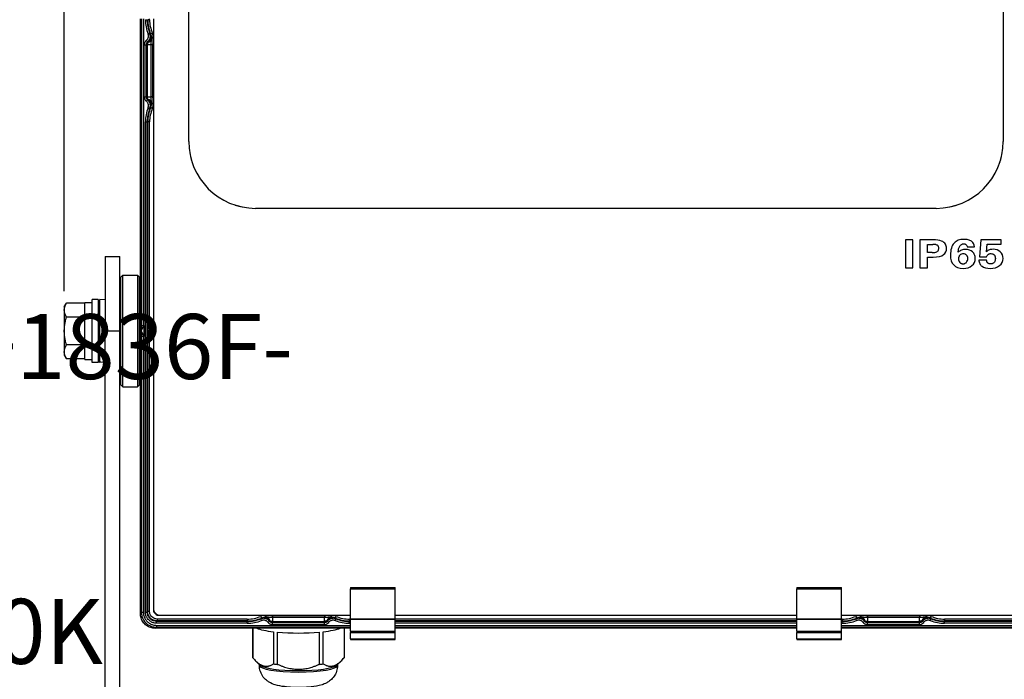
# Model space of a CAD drawing. Units: millimetres. Extents: x 1400 to 3256, y -36 to 950.
# Drawn here: x 1822 to 2087, y 497 to 675 of the extents above; entities that cross this region are included whole.
import ezdxf

# ---------------------------------------------------------------- set-up
doc = ezdxf.new("R2010")
doc.units = ezdxf.units.MM
doc.header["$PDMODE"] = 3
for name, color, linetype in [('contour', 2, 'Continuous'), ('dim', 3, 'Continuous'), ('mark', 6, 'Continuous')]:
    doc.layers.add(name, color=color, linetype=linetype)
doc.styles.get("Standard").update_dxf_attribs({"font": 'txt.shx', "bigfont": 'bigfont.shx'})
doc.dimstyles.get("Standard").update_dxf_attribs({"dimscale": 5, "dimtxt": 3.5, "dimasz": 3.5, "dimexe": 0.85, "dimexo": 0.85, "dimgap": 0.85, "dimtad": 1, "dimdsep": 46, "dimtxsty": 'Standard', "dimblk": 'OPEN30', "dimcen": 0.85, "dimclrd": 256, "dimclre": 256, "dimclrt": 3, "dimazin": 2, "dimtfac": 1, "dimtmove": 0, "dimatfit": 3, "dimldrblk": 'OPEN30', "dimfxl": 1, "dimtolj": 1, "dimtzin": 0, "dimarcsym": 0})

# ---------------------------------------------------------------- blocks, each defined once
blk = doc.blocks.new('_Open30')
at = {"color": 0, "linetype": 'ByBlock', "lineweight": -2}
for p, q in [((-1, 0.268), (0, 0)), ((0, 0), (-1, -0.268)), ((0, 0), (-1, 0))]:
    blk.add_line(p, q, dxfattribs=at)
blk = doc.blocks.new('*D23')
at = {"layer": 'Defpoints', "color": 0}
for p in [(2119.8, 851.4), (1833.9, 597.4), (2119.8, 597.4)]:
    blk.add_point(p, dxfattribs=at)
at = {"layer": 'mark', "lineweight": -2}
for p, q in [((1833.9, 601.65), (1833.9, 855.65)), ((2119.8, 601.65), (2119.8, 855.65)), ((1851.4, 851.4), (2102.3, 851.4))]:
    blk.add_line(p, q, dxfattribs=at)
at = {"layer": 'mark', "lineweight": -2, "xscale": 17.5, "yscale": 17.5, "zscale": 17.5, "rotation": 180}
blk.add_blockref('_Open30', (1833.9, 851.4), dxfattribs=at)
at = {"layer": 'mark', "lineweight": -2, "xscale": 17.5, "yscale": 17.5, "zscale": 17.5}
blk.add_blockref('_Open30', (2119.8, 851.4), dxfattribs=at)
at = {"layer": 'mark', "color": 3, "insert": (1976.85, 864.4), "char_height": 17.5, "attachment_point": 5}
blk.add_mtext('\\A1;285', dxfattribs=at)

msp = doc.modelspace()

# ---------------------------------------------------------------- linework, layer by layer
at = {"layer": 'contour'}
for p, q in [((1867.347, 641.904), (1867.347, 779.904)), ((2086.347, 779.904), (2086.347, 641.904)), ((1854.348, 614.684), (1854.347, 674.904)), ((1854.645, 674.904), (1854.645, 592.163)), ((1855.145, 674.904), (1855.145, 592.404)), ((1855.707, 674.668), (1856.207, 674.668)), ((1856.83, 674.668), (1856.331, 674.668)), ((1856.83, 674.668), (1856.83, 674.904)), ((1857.847, 674.904), (1857.847, 516.404)), ((1856.43, 670.813), (1856.896, 670.994)), ((1856.896, 670.994), (1856.979, 670.978)), ((1857.101, 670.815), (1857.084, 670.808)), ((1857.562, 671.007), (1857.101, 670.815)), ((1855.365, 667.904), (1855.864, 667.904)), ((1855.365, 653.904), (1855.365, 667.904)), ((1855.864, 667.904), (1855.935, 667.904)), ((1855.864, 653.904), (1855.864, 667.904)), ((1856.219, 667.904), (1855.935, 667.904)), ((1855.935, 653.904), (1855.935, 667.904)), ((1855.945, 669.081), (1856.249, 668.684)), ((1856.219, 667.904), (1856.219, 653.904)), ((1857.262, 667.904), (1856.219, 667.904)), ((1856.249, 668.684), (1856.306, 668.638)), ((1857.262, 653.904), (1857.262, 667.904)), ((1857.829, 669.752), (1857.33, 669.74)), ((1857.83, 669.647), (1857.331, 669.651)), ((1857.738, 653.904), (1857.738, 667.904)), ((1855.365, 653.904), (1855.864, 653.904)), ((1855.864, 653.904), (1855.935, 653.904)), ((1856.219, 653.904), (1855.935, 653.904)), ((1855.945, 652.727), (1856.249, 653.124)), ((1856.219, 653.904), (1857.262, 653.904)), ((1856.249, 653.124), (1856.306, 653.17)), ((1857.738, 653.904), (1857.262, 653.904)), ((1857.829, 652.056), (1857.33, 652.068)), ((1857.83, 652.161), (1857.331, 652.157)), ((1856.43, 650.994), (1856.896, 650.813)), ((1856.896, 650.813), (1856.979, 650.829)), ((1857.084, 651), (1857.101, 650.993)), ((1857.562, 650.8), (1857.101, 650.993)), ((1855.707, 647.14), (1856.207, 647.14)), ((1855.707, 515.262), (1855.707, 647.14)), ((1856.207, 647.14), (1856.331, 647.14)), ((1856.207, 515.262), (1856.207, 647.14)), ((1856.331, 515.385), (1856.331, 647.14)), ((1856.83, 647.14), (1856.331, 647.14)), ((1856.83, 515.385), (1856.83, 647.14)), ((2068.347, 623.904), (1885.347, 623.904)), ((1854.348, 567.124), (1854.348, 614.684)), ((2062.094, 615.404), (2060.057, 615.404)), ((2060.057, 615.404), (2060.057, 607.904)), ((2062.094, 607.904), (2062.094, 615.404)), ((2063.961, 615.404), (2063.961, 607.904)), ((2067.349, 615.404), (2063.961, 615.404)), ((2080.354, 615.404), (2079.982, 610.876)), ((2085.812, 615.404), (2080.354, 615.404)), ((2081.823, 612.244), (2082.078, 614.244)), ((2082.078, 614.244), (2085.812, 614.244)), ((2085.812, 614.244), (2085.812, 615.404)), ((2065.998, 614.192), (2067.467, 614.192)), ((2065.998, 612.009), (2065.998, 614.192)), ((2067.238, 612.009), (2065.998, 612.009)), ((2076.679, 613.539), (2078.67, 613.539)), ((1844.847, 610.904), (1844.847, 590.904)), ((1844.847, 610.904), (1848.847, 610.904)), ((1848.847, 590.904), (1848.847, 610.904)), ((2065.998, 607.904), (2065.998, 610.802)), ((2065.998, 610.802), (2067.493, 610.802)), ((2081.869, 609.998), (2079.806, 609.998)), ((2079.982, 610.876), (2081.849, 610.876)), ((2060.057, 607.904), (2062.094, 607.904)), ((2063.961, 607.904), (2065.998, 607.904)), ((1849.598, 605.904), (1849.098, 605.404)), ((1849.098, 576.404), (1849.098, 605.404)), ((1849.598, 605.904), (1853.598, 605.904)), ((1849.598, 575.904), (1849.598, 605.904)), ((1853.598, 605.904), (1854.098, 605.404)), ((1853.598, 605.904), (1853.598, 575.904)), ((1854.098, 576.404), (1854.098, 605.404)), ((1833.897, 597.404), (1834.478, 598.409)), ((1839.397, 598.409), (1834.478, 598.409)), ((1839.397, 583.204), (1839.397, 598.604)), ((1839.397, 598.604), (1841.397, 598.604)), ((1841.397, 590.904), (1841.397, 599.404)), ((1842.997, 599.404), (1841.397, 599.404)), ((1842.997, 599.404), (1842.997, 590.904)), ((1842.997, 595.252), (1843.456, 599.404)), ((1843.456, 582.404), (1843.456, 599.404)), ((1844.847, 599.25), (1843.456, 599.404)), ((1833.897, 597.404), (1833.897, 596.533)), ((1833.897, 596.533), (1833.897, 590.904)), ((1839.397, 594.657), (1834.478, 594.657)), ((1849.098, 594.904), (1848.847, 594.904)), ((1854.347, 594.904), (1854.098, 594.904)), ((1833.897, 590.904), (1833.897, 585.275)), ((1841.397, 582.404), (1841.397, 590.904)), ((1842.997, 590.904), (1842.997, 582.404)), ((1844.847, 590.904), (1848.847, 590.904)), ((1844.847, 470.904), (1844.847, 590.904)), ((1848.847, 470.904), (1848.847, 590.904)), ((1855.262, 592.404), (1854.557, 590.904)), ((1854.645, 592.163), (1854.557, 590.904)), ((1854.557, 590.904), (1854.645, 589.645)), ((1854.557, 590.904), (1855.262, 589.404)), ((1855.262, 592.404), (1855.145, 592.404)), ((1855.262, 592.404), (1855.262, 589.404)), ((1854.645, 589.645), (1854.645, 515.199)), ((1855.145, 589.404), (1855.145, 515.199)), ((1855.262, 589.404), (1855.145, 589.404)), ((1833.897, 585.275), (1833.897, 584.404)), ((1839.397, 587.151), (1834.478, 587.151)), ((1842.997, 586.556), (1843.456, 582.404)), ((1849.098, 586.904), (1848.847, 586.904)), ((1854.347, 586.904), (1854.098, 586.904)), ((1833.897, 584.404), (1834.478, 583.398)), ((1839.397, 583.398), (1834.478, 583.398)), ((1839.397, 583.204), (1841.397, 583.204)), ((1844.847, 582.557), (1843.456, 582.404)), ((1842.997, 582.404), (1841.397, 582.404)), ((1849.598, 575.904), (1849.098, 576.404)), ((1849.598, 575.904), (1853.598, 575.904)), ((1854.098, 576.404), (1853.598, 575.904)), ((1854.347, 514.903), (1854.348, 567.124)), ((1910.847, 521.904), (1910.847, 521.491)), ((1910.847, 521.904), (1922.847, 521.904)), ((1922.847, 521.491), (1922.847, 521.904)), ((2030.847, 521.904), (2030.847, 521.491)), ((2030.847, 521.904), (2042.847, 521.904)), ((2042.847, 521.491), (2042.847, 521.904)), ((1910.847, 513.44), (1910.847, 521.491)), ((1910.847, 521.491), (1922.847, 521.491)), ((1922.847, 513.44), (1922.847, 521.491)), ((2030.847, 513.44), (2030.847, 521.491)), ((2030.847, 521.491), (2042.847, 521.491)), ((2042.847, 513.44), (2042.847, 521.491)), ((1854.347, 514.902), (1854.645, 515.199)), ((1855.145, 515.199), (1854.645, 515.199)), ((1855.707, 515.262), (1856.207, 515.262)), ((1856.331, 515.385), (1856.207, 515.262)), ((1856.83, 515.385), (1856.331, 515.385)), ((1859.847, 514.404), (1910.847, 514.404)), ((1886.744, 514.119), (1886.936, 513.657)), ((1886.936, 513.657), (1886.943, 513.641)), ((1888, 514.386), (1888.012, 513.886)), ((1888.104, 514.386), (1888.1, 513.887)), ((1903.847, 514.295), (1889.847, 514.295)), ((1903.847, 513.818), (1889.847, 513.818)), ((1889.848, 513.818), (1889.848, 512.775)), ((1903.847, 512.775), (1903.847, 513.818)), ((1903.848, 514.295), (1903.848, 513.818)), ((1905.59, 514.386), (1905.595, 513.887)), ((1905.695, 514.386), (1905.683, 513.886)), ((1906.752, 513.641), (1906.759, 513.657)), ((1906.951, 514.119), (1906.759, 513.657)), ((1922.847, 514.404), (2030.847, 514.404)), ((2042.847, 514.404), (2093.847, 514.404)), ((2046.744, 514.119), (2046.936, 513.657)), ((2046.936, 513.657), (2046.943, 513.641)), ((2048, 514.386), (2048.012, 513.886)), ((2048.104, 514.386), (2048.1, 513.887)), ((2063.847, 514.295), (2049.847, 514.295)), ((2063.847, 513.818), (2049.847, 513.818)), ((2049.848, 513.818), (2049.848, 512.775)), ((2063.847, 512.775), (2063.847, 513.818)), ((2063.848, 514.295), (2063.848, 513.818)), ((2065.59, 514.386), (2065.595, 513.887)), ((2065.695, 514.386), (2065.683, 513.886)), ((2066.752, 513.641), (2066.759, 513.657)), ((2066.951, 514.119), (2066.759, 513.657)), ((1858.346, 510.904), (1858.642, 511.201)), ((1858.642, 511.701), (1858.642, 511.201)), ((1858.642, 511.701), (1910.847, 511.701)), ((1858.642, 511.201), (1910.847, 511.201)), ((1858.829, 512.887), (1858.706, 512.764)), ((1858.706, 512.264), (1858.706, 512.764)), ((1883.084, 512.764), (1858.706, 512.764)), ((1883.084, 512.264), (1858.706, 512.264)), ((1858.829, 513.387), (1858.829, 512.887)), ((1883.084, 513.387), (1858.829, 513.387)), ((1883.084, 512.887), (1858.829, 512.887)), ((1883.084, 513.387), (1883.084, 512.887)), ((1883.084, 512.887), (1883.084, 512.764)), ((1883.084, 512.264), (1883.084, 512.764)), ((1886.757, 513.452), (1886.773, 513.535)), ((1886.938, 512.987), (1886.757, 513.452)), ((1888.671, 512.501), (1889.067, 512.806)), ((1889.067, 512.806), (1889.114, 512.862)), ((1889.847, 512.775), (1889.847, 512.492)), ((1889.847, 512.775), (1903.847, 512.775)), ((1889.847, 512.421), (1889.847, 512.492)), ((1903.847, 512.492), (1889.847, 512.492)), ((1889.847, 511.921), (1889.847, 512.421)), ((1903.847, 512.421), (1889.847, 512.421)), ((1903.847, 511.921), (1889.847, 511.921)), ((1903.847, 512.775), (1903.847, 512.492)), ((1903.847, 512.421), (1903.847, 512.492)), ((1903.847, 511.921), (1903.847, 512.421)), ((1904.628, 512.806), (1904.581, 512.862)), ((1905.024, 512.501), (1904.628, 512.806)), ((1906.757, 512.987), (1906.938, 513.452)), ((1906.938, 513.452), (1906.922, 513.535)), ((1910.611, 513.387), (1910.611, 512.887)), ((1910.847, 513.387), (1910.611, 513.387)), ((1910.611, 512.764), (1910.611, 512.887)), ((1910.847, 512.887), (1910.611, 512.887)), ((1910.611, 512.264), (1910.611, 512.764)), ((1910.847, 512.764), (1910.611, 512.764)), ((1910.847, 512.264), (1910.611, 512.264)), ((1910.847, 513.44), (1910.847, 513.353)), ((1910.847, 513.44), (1922.847, 513.44)), ((1910.847, 510.111), (1910.847, 513.353)), ((1910.847, 513.353), (1922.847, 513.353)), ((1922.847, 513.353), (1922.847, 513.44)), ((2030.847, 513.387), (1922.847, 513.387)), ((1922.847, 510.111), (1922.847, 513.353)), ((2030.847, 512.887), (1922.847, 512.887)), ((2030.847, 512.764), (1922.847, 512.764)), ((2030.847, 512.264), (1922.847, 512.264)), ((1922.847, 511.701), (2030.847, 511.701)), ((1922.847, 511.201), (2030.847, 511.201)), ((2030.847, 513.44), (2030.847, 513.353)), ((2030.847, 513.44), (2042.847, 513.44)), ((2030.847, 510.111), (2030.847, 513.353)), ((2030.847, 513.353), (2042.847, 513.353)), ((2042.847, 513.353), (2042.847, 513.44)), ((2043.084, 513.387), (2042.847, 513.387)), ((2042.847, 510.111), (2042.847, 513.353)), ((2043.084, 512.887), (2042.847, 512.887)), ((2043.084, 512.764), (2042.847, 512.764)), ((2043.084, 512.264), (2042.847, 512.264)), ((2042.847, 511.701), (2095.052, 511.701)), ((2042.847, 511.201), (2095.052, 511.201)), ((2043.084, 513.387), (2043.084, 512.887)), ((2043.084, 512.887), (2043.084, 512.764)), ((2043.084, 512.264), (2043.084, 512.764)), ((2046.757, 513.452), (2046.773, 513.535)), ((2046.938, 512.987), (2046.757, 513.452)), ((2048.671, 512.501), (2049.067, 512.806)), ((2049.067, 512.806), (2049.114, 512.862)), ((2049.847, 512.775), (2049.847, 512.492)), ((2049.847, 512.775), (2063.847, 512.775)), ((2049.847, 512.421), (2049.847, 512.492)), ((2063.847, 512.492), (2049.847, 512.492)), ((2049.847, 511.921), (2049.847, 512.421)), ((2063.847, 512.421), (2049.847, 512.421)), ((2063.847, 511.921), (2049.847, 511.921)), ((2063.847, 512.775), (2063.847, 512.492)), ((2063.847, 512.421), (2063.847, 512.492)), ((2063.847, 511.921), (2063.847, 512.421)), ((2064.628, 512.806), (2064.581, 512.862)), ((2065.024, 512.501), (2064.628, 512.806)), ((2066.757, 512.987), (2066.938, 513.452)), ((2066.938, 513.452), (2066.922, 513.535)), ((2070.611, 513.387), (2070.611, 512.887)), ((2094.866, 513.387), (2070.611, 513.387)), ((2070.611, 512.764), (2070.611, 512.887)), ((2094.866, 512.887), (2070.611, 512.887)), ((2070.611, 512.264), (2070.611, 512.764)), ((2094.989, 512.764), (2070.611, 512.764)), ((2094.989, 512.264), (2070.611, 512.264)), ((1910.847, 510.904), (1858.346, 510.904)), ((1884.547, 510.903), (1884.547, 503.109)), ((1884.563, 503.001), (1884.563, 510.903)), ((1890.166, 509.982), (1890.166, 501.316)), ((1891.245, 501.208), (1891.245, 509.874)), ((1902.45, 509.874), (1902.45, 501.208)), ((1903.529, 501.316), (1903.529, 509.982)), ((1909.132, 510.903), (1909.132, 503.001)), ((1909.147, 510.903), (1909.147, 503.109)), ((1910.847, 510.111), (1910.847, 509.757)), ((1910.847, 510.111), (1922.847, 510.111)), ((1910.847, 508.05), (1910.847, 509.757)), ((1910.847, 509.757), (1922.847, 509.757)), ((2030.847, 510.904), (1922.847, 510.904)), ((1922.847, 509.757), (1922.847, 510.111)), ((1922.847, 508.05), (1922.847, 509.757)), ((2030.847, 510.111), (2030.847, 509.757)), ((2030.847, 510.111), (2042.847, 510.111)), ((2030.847, 508.05), (2030.847, 509.757)), ((2030.847, 509.757), (2042.847, 509.757)), ((2095.349, 510.904), (2042.847, 510.904)), ((2042.847, 509.757), (2042.847, 510.111)), ((2042.847, 508.05), (2042.847, 509.757)), ((1910.847, 508.05), (1910.847, 507.904)), ((1910.847, 508.05), (1922.847, 508.05)), ((1910.847, 507.904), (1922.847, 507.904)), ((1922.847, 507.904), (1922.847, 508.05)), ((2030.847, 508.05), (2030.847, 507.904)), ((2030.847, 508.05), (2042.847, 508.05)), ((2030.847, 507.904), (2042.847, 507.904)), ((2042.847, 507.904), (2042.847, 508.05)), ((1886.512, 501.015), (1885.389, 502.104)), ((1886.347, 501.174), (1886.347, 500.942)), ((1907.183, 501.015), (1908.306, 502.104)), ((1907.347, 501.174), (1907.347, 500.942))]:
    msp.add_line(p, q, dxfattribs=at)
for centre, radius, start, end in [((1866.347, 674.668), 10.64, 180, 201.23962), ((1866.347, 674.668), 10.14, 180, 201.23962), ((1866.347, 674.668), 10.017, 180, 202.61986), ((1866.347, 674.668), 9.517, 180, 202.61986), ((1854.347, 669.668), 2.983, 1.38662, 22.61986), ((1854.347, 669.668), 3.483, 1.38099, 22.61986), ((1856.847, 667.904), 1.483, 127.48123, 180), ((1856.847, 667.904), 0.983, 127.48123, 180), ((1856.847, 667.904), 0.912, 126.43213, 180), ((1856.847, 653.904), 1.483, 180, 232.51877), ((1856.847, 653.904), 0.983, 180, 232.51877), ((1856.847, 653.904), 0.912, 180, 233.56787), ((1854.347, 652.14), 2.983, 337.38014, 358.6133), ((1854.347, 652.14), 3.483, 337.38014, 358.61901), ((1866.347, 647.14), 10.64, 158.76038, 180), ((1866.347, 647.14), 10.14, 158.76038, 180), ((1866.347, 647.14), 10.017, 157.38014, 180), ((1866.347, 647.14), 9.517, 157.38014, 180), ((1885.347, 641.904), 18, 180, 270), ((2068.347, 641.904), 18, 270, 0), ((1859.847, 516.404), 2, 180, 270), ((1859.347, 515.904), 1.5, 171.1042, 278.8958), ((1883.084, 522.904), 9.517, 270, 292.61986), ((1883.084, 522.904), 10.017, 270, 292.61986), ((1888.084, 510.904), 3.483, 91.38099, 112.61986), ((1888.084, 510.904), 2.983, 91.38662, 112.61986), ((1905.611, 510.904), 2.983, 67.38014, 88.6133), ((1905.611, 510.904), 3.483, 67.38014, 88.61901), ((1910.611, 522.904), 10.017, 247.38014, 270), ((1910.611, 522.904), 9.517, 247.38014, 270), ((2043.084, 522.904), 9.517, 270, 292.61986), ((2043.084, 522.904), 10.017, 270, 292.61986), ((2048.084, 510.904), 3.483, 91.38099, 112.61986), ((2048.084, 510.904), 2.983, 91.38662, 112.61986), ((2065.611, 510.904), 2.983, 67.38014, 88.6133), ((2065.611, 510.904), 3.483, 67.38014, 88.61901), ((2070.611, 522.904), 10.017, 247.38014, 270), ((2070.611, 522.904), 9.517, 247.38014, 270), ((1883.084, 522.904), 10.14, 270, 291.23962), ((1883.084, 522.904), 10.64, 270, 291.23962), ((1889.847, 513.404), 1.483, 217.48123, 270), ((1889.847, 513.404), 0.983, 217.48123, 270), ((1889.847, 513.404), 0.912, 216.43213, 270), ((1903.847, 513.404), 0.912, 270, 323.56787), ((1903.847, 513.404), 0.983, 270, 322.51877), ((1903.847, 513.404), 1.483, 270, 322.51877), ((1910.611, 522.904), 10.64, 248.76038, 270), ((1910.611, 522.904), 10.14, 248.76038, 270), ((2043.084, 522.904), 10.14, 270, 291.23962), ((2043.084, 522.904), 10.64, 270, 291.23962), ((2049.847, 513.404), 1.483, 217.48123, 270), ((2049.847, 513.404), 0.983, 217.48123, 270), ((2049.847, 513.404), 0.912, 216.43213, 270), ((2063.847, 513.404), 0.912, 270, 323.56787), ((2063.847, 513.404), 0.983, 270, 322.51877), ((2063.847, 513.404), 1.483, 270, 322.51877), ((2070.611, 522.904), 10.64, 248.76038, 270), ((2070.611, 522.904), 10.14, 248.76038, 270)]:
    msp.add_arc(centre, radius, start, end, dxfattribs=at)
for centre, major_axis, ratio, start_param, end_param in [((1855.119, 670.246), (-0.553, -1.922), 0.9990319, 0.9162205, 2.2253788), ((1855.239, 670.039), (1.785, 0.902), 0.901724, 4.8729786, 6.20237), ((1855.333, 669.668), (1.999, 0.065), 0.6794154, 5.2124029, 6.2232843), ((1857.821, 669.698), (0.001, -0.178), 0.0528626, 1.2768897, 1.8765153), ((1855.119, 651.562), (0.552, -1.922), 0.9990319, 0.9162179, 2.2253761), ((1855.239, 651.768), (1.785, -0.902), 0.9017241, 0.0808156, 1.410207), ((1855.333, 652.14), (1.999, -0.065), 0.6794217, 0.0598937, 1.0707826), ((1857.808, 652.111), (-0.002, -0.271), 0.0824461, 1.3677357, 1.7575543), ((2055.221, 607.092), (15.674, 7.04), 0.2916755, 0.0369647, 0.273481), ((2087.381, 572.731), (12.922, -42.664), 0.246058, 3.1629035, 3.2791323), ((2013.255, 567.465), (65.04, 47.119), 0.1512566, 6.1953395, 6.3360729), ((2029.766, 634.149), (41.115, -22.049), 0.2055204, 6.1955931, 6.3929583), ((1968.792, 557.332), (117.351, 54.094), 0.1280346, 6.2242345, 6.3393987), ((1878.414, 710.83), (192.285, -98.939), 0.0765191, 6.1355553, 6.2489504), ((1510.148, 880.624), (568.462, -271.289), 0.0603938, 6.2554994, 6.3119993), ((1505.488, 888.864), (580.626, -279.498), 0.058882, 6.2538348, 6.3115219), ((1846.588, 889.088), (238.9, -280.517), 0.0903166, 6.2064192, 6.2790444), ((1855.145, 592.154), (-0.5, 0), 0.5, 4.712389, 6.2482787), ((1855.145, 589.654), (-0.5, 0), 0.5, 0.0349066, 1.5707963), ((1887.505, 511.675), (1.922, -0.553), 0.9990319, 0.9162205, 2.2253788), ((1887.712, 511.796), (-0.902, 1.785), 0.901724, 4.8729786, 6.20237), ((1888.053, 514.377), (0.178, 0.001), 0.0528626, 1.2768897, 1.8765153), ((1888.084, 511.889), (-0.065, 1.999), 0.6794154, 5.2124029, 6.2232843), ((1905.611, 511.889), (0.065, 1.999), 0.6794217, 0.0598937, 1.0707826), ((1905.983, 511.796), (0.902, 1.785), 0.9017241, 0.0808156, 1.410207), ((1906.189, 511.675), (1.922, 0.552), 0.9990319, 0.9162179, 2.2253761), ((1905.641, 514.364), (0.271, -0.002), 0.0824461, 1.3677357, 1.7575543), ((2047.505, 511.675), (1.922, -0.553), 0.9990319, 0.9162205, 2.2253788), ((2047.712, 511.796), (-0.902, 1.785), 0.901724, 4.8729786, 6.20237), ((2048.053, 514.377), (0.178, 0.001), 0.0528626, 1.2769303, 1.8765153), ((2048.084, 511.889), (-0.065, 1.999), 0.6794154, 5.2124029, 6.2232873), ((2065.611, 511.889), (0.065, 1.999), 0.6794217, 0.0598935, 1.0707826), ((2065.983, 511.796), (0.902, 1.785), 0.9017241, 0.0808156, 1.410207), ((2066.189, 511.675), (1.922, 0.552), 0.9990319, 0.9162179, 2.2253761), ((2065.641, 514.364), (0.271, -0.002), 0.0824461, 1.3677357, 1.7575578), ((1896.847, 514.73), (12.3, 0), 0.1736482, 3.7633603, 3.7633636), ((1896.847, 511.775), (-12.3, 0), 0.1736482, 0.42074, 0.9965147), ((1896.847, 511.775), (-12.3, 0), 0.1736482, 1.0978804, 2.0437123), ((1896.847, 511.775), (-12.3, 0), 0.1736482, 2.1450779, 2.7208526), ((1896.847, 503.109), (-12.3, 0), 0.1736482, 0, 0.0506828), ((1896.847, 503.109), (-12.3, 0), 0.1736482, 3.0909098, 3.1415927), ((1896.847, 500.942), (10.5, 0), 0.1736482, 3.1415927, 6.2831853), ((1896.847, 501.336), (10.5, 0), 0.1736482, 3.3188464, 6.1059316), ((1896.847, 503.109), (-12.3, 0), 0.1736482, 0.9965147, 1.0978804), ((1896.847, 503.109), (-12.3, 0), 0.1736482, 2.0437123, 2.1450779)]:
    msp.add_ellipse(centre, major_axis=major_axis, ratio=ratio, start_param=start_param, end_param=end_param, dxfattribs=at)
for points in [[(1855.945, 669.081), (1855.993, 669.117), (1856.087, 669.199), (1856.219, 669.346), (1856.339, 669.523), (1856.44, 669.734), (1856.512, 669.981), (1856.541, 670.255), (1856.517, 670.541), (1856.465, 670.723), (1856.43, 670.813)], [(1856.249, 668.684), (1856.313, 668.733), (1856.439, 668.842), (1856.615, 669.038), (1856.774, 669.274), (1856.909, 669.555), (1857.005, 669.884), (1857.043, 670.25), (1857.011, 670.63), (1856.942, 670.875), (1856.896, 670.994)], [(1856.979, 670.978), (1856.984, 670.977), (1857, 670.959), (1857.037, 670.897), (1857.068, 670.839), (1857.084, 670.808)], [(1857.084, 670.808), (1857.114, 670.742), (1857.168, 670.606), (1857.232, 670.4), (1857.281, 670.192), (1857.314, 669.98), (1857.327, 669.822), (1857.33, 669.74)], [(1856.306, 668.638), (1856.307, 668.638), (1856.311, 668.633), (1856.318, 668.617), (1856.324, 668.603), (1856.327, 668.594)], [(1856.327, 668.594), (1856.329, 668.59), (1856.332, 668.58), (1856.335, 668.564), (1856.335, 668.547), (1856.334, 668.529), (1856.331, 668.514), (1856.33, 668.507)], [(1857.738, 667.904), (1857.668, 667.904), (1857.528, 667.904), (1857.354, 667.904), (1857.283, 667.904), (1857.262, 667.904)], [(1857.738, 667.904), (1857.739, 667.987), (1857.741, 668.152), (1857.751, 668.396), (1857.768, 668.639), (1857.787, 668.884), (1857.807, 669.133), (1857.824, 669.387), (1857.829, 669.56), (1857.83, 669.647)], [(1856.43, 650.994), (1856.452, 651.051), (1856.49, 651.169), (1856.527, 651.365), (1856.537, 651.579), (1856.513, 651.813), (1856.446, 652.063), (1856.327, 652.311), (1856.158, 652.541), (1856.021, 652.669), (1855.945, 652.727)], [(1856.896, 650.813), (1856.925, 650.888), (1856.976, 651.047), (1857.025, 651.307), (1857.038, 651.593), (1857.007, 651.905), (1856.916, 652.238), (1856.759, 652.569), (1856.534, 652.875), (1856.349, 653.047), (1856.249, 653.124)], [(1856.306, 653.17), (1856.307, 653.17), (1856.309, 653.172), (1856.314, 653.18), (1856.32, 653.193), (1856.325, 653.206), (1856.327, 653.213)], [(1856.327, 653.213), (1856.33, 653.22), (1856.334, 653.233), (1856.336, 653.255), (1856.334, 653.278), (1856.331, 653.293), (1856.33, 653.301)], [(1857.084, 651), (1857.123, 651.087), (1857.193, 651.267), (1857.267, 651.542), (1857.313, 651.81), (1857.327, 651.983), (1857.33, 652.068)], [(1857.331, 652.157), (1857.33, 652.245), (1857.326, 652.427), (1857.309, 652.725), (1857.29, 653.027), (1857.274, 653.329), (1857.264, 653.625), (1857.262, 653.812), (1857.262, 653.904)], [(1857.33, 652.068), (1857.33, 652.083), (1857.331, 652.113), (1857.331, 652.142), (1857.331, 652.157)], [(1856.979, 650.829), (1856.982, 650.83), (1856.992, 650.839), (1857.014, 650.871), (1857.044, 650.923), (1857.07, 650.971), (1857.084, 651)], [(1867.835, 637.742), (1867.945, 637.289), (1868.068, 636.847), (1868.204, 636.416)], [(2085.489, 636.412), (2085.626, 636.845), (2085.75, 637.289), (2085.86, 637.744)], [(1879.856, 624.762), (1880.289, 624.625), (1880.733, 624.501), (1881.188, 624.391)], [(2072.509, 624.392), (2072.962, 624.501), (2073.404, 624.625), (2073.835, 624.761)], [(2069.758, 615.105), (2069.262, 615.305), (2068.459, 615.404), (2067.349, 615.404)], [(2071.129, 613.158), (2071.129, 613.576), (2071.018, 613.952), (2070.808, 614.296)], [(2073.142, 614.557), (2072.807, 614.208), (2072.566, 613.759), (2072.41, 613.21)], [(2072.41, 613.21), (2072.252, 612.657), (2072.174, 612.009), (2072.174, 611.262)], [(2078.115, 612.181), (2077.632, 612.63), (2077.005, 612.855), (2076.235, 612.855)], [(2082.632, 612.725), (2082.359, 612.625), (2082.091, 612.463), (2081.823, 612.244)], [(2083.619, 612.876), (2083.227, 612.876), (2082.9, 612.824), (2082.632, 612.725)], [(2072.174, 611.262), (2072.174, 610.144), (2072.461, 609.283), (2073.04, 608.665)], [(2073.04, 608.665), (2073.617, 608.05), (2074.459, 607.742), (2075.569, 607.742)], [(2075.569, 607.742), (2076.548, 607.742), (2077.338, 607.987), (2077.939, 608.489)], [(2080.655, 608.322), (2081.19, 607.935), (2081.915, 607.742), (2082.842, 607.742)], [(1858.346, 510.904), (1857.933, 510.904), (1857.1, 511.031), (1855.956, 511.61), (1855.05, 512.517), (1854.474, 513.66), (1854.347, 514.491), (1854.347, 514.902)], [(1858.706, 512.264), (1858.382, 512.264), (1857.768, 512.364), (1856.915, 512.795), (1856.242, 513.467), (1855.809, 514.318), (1855.707, 514.935), (1855.707, 515.262)], [(1858.829, 512.887), (1858.567, 512.887), (1858.044, 512.97), (1857.336, 513.331), (1856.774, 513.892), (1856.414, 514.6), (1856.331, 515.124), (1856.331, 515.385)], [(1858.829, 513.387), (1858.613, 513.387), (1858.205, 513.453), (1857.635, 513.741), (1857.186, 514.189), (1856.897, 514.759), (1856.83, 515.169), (1856.83, 515.385)], [(1886.773, 513.535), (1886.774, 513.54), (1886.792, 513.556), (1886.854, 513.594), (1886.912, 513.624), (1886.943, 513.641)], [(1886.943, 513.641), (1887.01, 513.67), (1887.145, 513.724), (1887.352, 513.789), (1887.559, 513.837), (1887.771, 513.871), (1887.93, 513.883), (1888.012, 513.886)], [(1889.847, 514.295), (1889.764, 514.295), (1889.599, 514.298), (1889.355, 514.308), (1889.112, 514.324), (1888.868, 514.343), (1888.619, 514.364), (1888.365, 514.38), (1888.192, 514.386), (1888.104, 514.386)], [(1889.847, 514.295), (1889.847, 514.225), (1889.847, 514.084), (1889.847, 513.91), (1889.847, 513.839), (1889.847, 513.818)], [(1905.595, 513.887), (1905.506, 513.887), (1905.324, 513.882), (1905.026, 513.865), (1904.724, 513.846), (1904.422, 513.83), (1904.126, 513.82), (1903.94, 513.818), (1903.848, 513.818)], [(1905.683, 513.886), (1905.668, 513.886), (1905.639, 513.887), (1905.609, 513.887), (1905.595, 513.887)], [(1906.752, 513.641), (1906.664, 513.68), (1906.484, 513.749), (1906.21, 513.824), (1905.942, 513.87), (1905.768, 513.883), (1905.683, 513.886)], [(1906.922, 513.535), (1906.921, 513.538), (1906.912, 513.548), (1906.88, 513.57), (1906.829, 513.6), (1906.78, 513.626), (1906.752, 513.641)], [(2046.773, 513.535), (2046.774, 513.54), (2046.792, 513.556), (2046.854, 513.594), (2046.912, 513.624), (2046.943, 513.641)], [(2046.943, 513.641), (2047.01, 513.67), (2047.145, 513.724), (2047.352, 513.789), (2047.559, 513.837), (2047.771, 513.871), (2047.93, 513.883), (2048.012, 513.886)], [(2049.847, 514.295), (2049.764, 514.295), (2049.599, 514.298), (2049.355, 514.308), (2049.112, 514.324), (2048.868, 514.343), (2048.619, 514.364), (2048.365, 514.38), (2048.192, 514.386), (2048.104, 514.386)], [(2049.847, 514.295), (2049.847, 514.225), (2049.847, 514.084), (2049.847, 513.91), (2049.847, 513.839), (2049.847, 513.818)], [(2065.683, 513.886), (2065.668, 513.886), (2065.639, 513.887), (2065.609, 513.887), (2065.595, 513.887)], [(2066.752, 513.641), (2066.664, 513.68), (2066.484, 513.749), (2066.21, 513.824), (2065.942, 513.87), (2065.768, 513.883), (2065.683, 513.886)], [(2066.922, 513.535), (2066.921, 513.538), (2066.912, 513.548), (2066.88, 513.57), (2066.829, 513.6), (2066.78, 513.626), (2066.752, 513.641)], [(1889.067, 512.806), (1889.018, 512.869), (1888.91, 512.995), (1888.713, 513.171), (1888.478, 513.33), (1888.196, 513.465), (1887.867, 513.561), (1887.502, 513.6), (1887.121, 513.568), (1886.876, 513.498), (1886.757, 513.452)], [(1889.114, 512.862), (1889.114, 512.864), (1889.118, 512.867), (1889.134, 512.875), (1889.149, 512.881), (1889.157, 512.884)], [(1889.157, 512.884), (1889.162, 512.886), (1889.172, 512.889), (1889.188, 512.891), (1889.204, 512.892), (1889.223, 512.89), (1889.237, 512.888), (1889.244, 512.886)], [(1904.538, 512.884), (1904.532, 512.886), (1904.518, 512.89), (1904.496, 512.892), (1904.473, 512.891), (1904.458, 512.888), (1904.451, 512.886)], [(1904.581, 512.862), (1904.581, 512.863), (1904.579, 512.865), (1904.571, 512.87), (1904.558, 512.876), (1904.545, 512.881), (1904.538, 512.884)], [(1906.938, 513.452), (1906.863, 513.481), (1906.704, 513.533), (1906.444, 513.581), (1906.159, 513.595), (1905.846, 513.563), (1905.514, 513.473), (1905.182, 513.315), (1904.876, 513.091), (1904.704, 512.906), (1904.628, 512.806)], [(1906.757, 512.987), (1906.7, 513.009), (1906.582, 513.047), (1906.387, 513.083), (1906.172, 513.093), (1905.938, 513.07), (1905.689, 513.002), (1905.44, 512.884), (1905.21, 512.715), (1905.082, 512.577), (1905.024, 512.501)], [(2048.671, 512.501), (2048.634, 512.55), (2048.553, 512.644), (2048.405, 512.776), (2048.228, 512.895), (2048.017, 512.996), (2047.771, 513.068), (2047.497, 513.097), (2047.211, 513.073), (2047.028, 513.022), (2046.938, 512.987)], [(2049.114, 512.862), (2049.114, 512.864), (2049.118, 512.867), (2049.134, 512.875), (2049.149, 512.881), (2049.157, 512.884)], [(2049.157, 512.884), (2049.162, 512.886), (2049.172, 512.889), (2049.188, 512.891), (2049.204, 512.892), (2049.223, 512.89), (2049.237, 512.888), (2049.244, 512.886)], [(2064.538, 512.884), (2064.532, 512.886), (2064.518, 512.89), (2064.496, 512.892), (2064.473, 512.891), (2064.458, 512.888), (2064.451, 512.886)], [(2064.581, 512.862), (2064.581, 512.863), (2064.579, 512.865), (2064.571, 512.87), (2064.558, 512.876), (2064.545, 512.881), (2064.538, 512.884)], [(2066.938, 513.452), (2066.863, 513.481), (2066.704, 513.533), (2066.444, 513.581), (2066.159, 513.595), (2065.846, 513.563), (2065.514, 513.473), (2065.182, 513.315), (2064.876, 513.091), (2064.704, 512.906), (2064.628, 512.806)], [(2066.757, 512.987), (2066.7, 513.009), (2066.582, 513.047), (2066.387, 513.083), (2066.172, 513.093), (2065.938, 513.07), (2065.689, 513.002), (2065.44, 512.884), (2065.21, 512.715), (2065.082, 512.577), (2065.024, 512.501)]]:
    msp.add_open_spline(points, degree=3, dxfattribs=at)
for points, knots in [([(1856.33, 668.507), (1856.323, 668.48), (1856.307, 668.415), (1856.272, 668.287), (1856.231, 668.102), (1856.219, 667.974), (1856.219, 667.904)], [0.00000545, 0.00000545, 0.00000545, 0.00000545, 0.25, 0.5, 0.75, 0.99987988, 0.99987988, 0.99987988, 0.99987988]), ([(1857.262, 667.904), (1857.262, 667.992), (1857.264, 668.166), (1857.272, 668.423), (1857.284, 668.675), (1857.299, 668.925), (1857.314, 669.17), (1857.326, 669.412), (1857.33, 669.572), (1857.331, 669.651)], [0, 0, 0, 0, 0.14285714, 0.28571429, 0.42857143, 0.57142857, 0.71428571, 0.85714286, 0.99999635, 0.99999635, 0.99999635, 0.99999635]), ([(1857.331, 669.651), (1857.331, 669.666), (1857.331, 669.695), (1857.33, 669.725), (1857.33, 669.74)], [0, 0, 0, 0, 0.5, 0.9999873, 0.9999873, 0.9999873, 0.9999873]), ([(1856.33, 653.301), (1856.323, 653.326), (1856.309, 653.384), (1856.282, 653.485), (1856.252, 653.607), (1856.226, 653.752), (1856.219, 653.851), (1856.219, 653.904)], [0, 0, 0, 0, 0.2, 0.4, 0.6, 0.8, 0.99990864, 0.99990864, 0.99990864, 0.99990864]), ([(1857.83, 652.161), (1857.829, 652.258), (1857.822, 652.455), (1857.8, 652.765), (1857.775, 653.066), (1857.754, 653.358), (1857.741, 653.639), (1857.739, 653.817), (1857.738, 653.904)], [0.00000159, 0.00000159, 0.00000159, 0.00000159, 0.16666667, 0.33333333, 0.5, 0.66666667, 0.83333333, 0.99999102, 0.99999102, 0.99999102, 0.99999102]), ([(2075.81, 615.56), (2075.52, 615.56), (2075.221, 615.544), (2074.699, 615.464), (2074.459, 615.407), (2074.238, 615.318)], [-1.5852234, -1.5852234, -1.5852234, -1.5852234, -0.7146561, -0.7146561, 0, 0, 0, 0]), ([(2074.694, 613.759), (2074.759, 613.852), (2074.831, 613.941), (2074.986, 614.091), (2075.067, 614.154), (2075.24, 614.255), (2075.328, 614.292), (2075.517, 614.342), (2075.614, 614.354), (2075.712, 614.354)], [-1.2346463, -1.2346463, -1.2346463, -1.2346463, -0.8939973, -0.8939973, -0.5860783, -0.5860783, -0.2951238, -0.2951238, -0.000001, -0.000001, -0.000001, -0.000001]), ([(2075.712, 614.354), (2075.836, 614.354), (2075.969, 614.344), (2076.145, 614.299), (2076.201, 614.28), (2076.299, 614.23), (2076.341, 614.201), (2076.378, 614.166)], [-0.70098762, -0.70098762, -0.70098762, -0.70098762, -0.32869193, -0.32869193, -0.15364137, -0.15364137, -0.000001, -0.000001, -0.000001, -0.000001]), ([(2077.828, 615.038), (2077.561, 615.223), (2077.261, 615.348), (2076.579, 615.525), (2076.19, 615.56), (2075.81, 615.56)], [-2.1125518, -2.1125518, -2.1125518, -2.1125518, -1.1398128, -1.1398128, 0, 0, 0, 0]), ([(2068.757, 613.893), (2068.696, 613.956), (2068.618, 614.003), (2068.434, 614.083), (2068.317, 614.114), (2067.972, 614.179), (2067.705, 614.192), (2067.467, 614.192)], [0.000001, 0.000001, 0.000001, 0.000001, 0.2627608, 0.2627608, 0.60324, 0.60324, 1.3224795, 1.3224795, 1.3224795, 1.3224795]), ([(2069.047, 613.148), (2069.047, 613.288), (2069.025, 613.427), (2068.95, 613.62), (2068.92, 613.679), (2068.847, 613.792), (2068.805, 613.845), (2068.757, 613.893)], [0, 0, 0, 0, 0.42194538, 0.42194538, 0.62226028, 0.62226028, 0.8253482, 0.8253482, 0.8253482, 0.8253482]), ([(2074.27, 612.087), (2074.272, 612.396), (2074.301, 612.715), (2074.439, 613.279), (2074.539, 613.535), (2074.694, 613.759)], [-1.7433748, -1.7433748, -1.7433748, -1.7433748, -0.8161483, -0.8161483, 0, 0, 0, 0]), ([(2075.634, 611.649), (2075.459, 611.649), (2075.287, 611.621), (2074.964, 611.495), (2074.823, 611.403), (2074.699, 611.284)], [0, 0, 0, 0, 0.5256524, 0.5256524, 1.040178, 1.040178, 1.040178, 1.040178]), ([(2076.489, 611.304), (2076.435, 611.36), (2076.377, 611.41), (2076.25, 611.497), (2076.184, 611.533), (2075.961, 611.624), (2075.799, 611.649), (2075.634, 611.649)], [0, 0, 0, 0, 0.23261111, 0.23261111, 0.46044552, 0.46044552, 0.95498744, 0.95498744, 0.95498744, 0.95498744]), ([(2076.378, 614.166), (2076.457, 614.09), (2076.517, 613.993), (2076.615, 613.782), (2076.652, 613.66), (2076.679, 613.539)], [-0.6984919, -0.6984919, -0.6984919, -0.6984919, -0.36965469, -0.36965469, 0, 0, 0, 0]), ([(2078.846, 610.437), (2078.846, 610.77), (2078.791, 611.097), (2078.601, 611.551), (2078.525, 611.689), (2078.34, 611.95), (2078.233, 612.071), (2078.115, 612.181)], [-1.9605958, -1.9605958, -1.9605958, -1.9605958, -0.9605414, -0.9605414, -0.4853668, -0.4853668, -0.000001, -0.000001, -0.000001, -0.000001]), ([(2082.319, 611.518), (2082.364, 611.554), (2082.413, 611.584), (2082.521, 611.637), (2082.58, 611.658), (2082.77, 611.709), (2082.909, 611.722), (2083.044, 611.722)], [-0.76358734, -0.76358734, -0.76358734, -0.76358734, -0.59049357, -0.59049357, -0.40407465, -0.40407465, -0.000001, -0.000001, -0.000001, -0.000001]), ([(2083.044, 611.722), (2083.212, 611.722), (2083.378, 611.694), (2083.605, 611.601), (2083.672, 611.564), (2083.801, 611.477), (2083.861, 611.426), (2083.915, 611.37)], [-0.97170462, -0.97170462, -0.97170462, -0.97170462, -0.46717423, -0.46717423, -0.23522044, -0.23522044, 0, 0, 0, 0]), ([(2074.699, 611.284), (2074.637, 611.226), (2074.583, 611.161), (2074.488, 611.021), (2074.449, 610.947), (2074.349, 610.695), (2074.322, 610.509), (2074.322, 610.322)], [0, 0, 0, 0, 0.2545987, 0.2545987, 0.507419, 0.507419, 1.0678683, 1.0678683, 1.0678683, 1.0678683]), ([(2074.322, 610.322), (2074.322, 610.141), (2074.348, 609.963), (2074.469, 609.631), (2074.557, 609.488), (2074.673, 609.36)], [0.000001, 0.000001, 0.000001, 0.000001, 0.5418033, 0.5418033, 1.058434, 1.058434, 1.058434, 1.058434]), ([(2074.673, 609.36), (2074.729, 609.298), (2074.791, 609.242), (2074.925, 609.146), (2074.995, 609.106), (2075.148, 609.04), (2075.23, 609.015), (2075.402, 608.982), (2075.492, 608.974), (2075.582, 608.974)], [0, 0, 0, 0, 0.2512312, 0.2512312, 0.4945164, 0.4945164, 0.7511606, 0.7511606, 1.0212704, 1.0212704, 1.0212704, 1.0212704]), ([(2075.582, 608.974), (2075.666, 608.974), (2075.749, 608.982), (2075.91, 609.015), (2075.987, 609.04), (2076.136, 609.107), (2076.206, 609.149), (2076.341, 609.252), (2076.405, 609.312), (2076.463, 609.377)], [0, 0, 0, 0, 0.2513547, 0.2513547, 0.494161, 0.494161, 0.7411447, 0.7411447, 1.003095, 1.003095, 1.003095, 1.003095]), ([(2076.463, 609.377), (2076.58, 609.509), (2076.669, 609.659), (2076.795, 610.005), (2076.822, 610.194), (2076.822, 610.385)], [0, 0, 0, 0, 0.5308283, 0.5308283, 1.1042787, 1.1042787, 1.1042787, 1.1042787]), ([(2076.822, 610.385), (2076.822, 610.561), (2076.799, 610.737), (2076.711, 610.978), (2076.677, 611.05), (2076.593, 611.185), (2076.544, 611.247), (2076.489, 611.304)], [0, 0, 0, 0, 0.5281646, 0.5281646, 0.768205, 0.768205, 1.0058145, 1.0058145, 1.0058145, 1.0058145]), ([(2079.806, 609.998), (2079.812, 609.825), (2079.833, 609.652), (2079.911, 609.327), (2079.965, 609.177), (2080.109, 608.893), (2080.196, 608.764), (2080.404, 608.523), (2080.524, 608.416), (2080.655, 608.322)], [-1.956978, -1.956978, -1.956978, -1.956978, -1.4368277, -1.4368277, -0.9547893, -0.9547893, -0.4834282, -0.4834282, 0, 0, 0, 0]), ([(2081.849, 610.876), (2081.91, 611), (2081.981, 611.125), (2082.135, 611.341), (2082.221, 611.439), (2082.319, 611.518)], [-0.79584653, -0.79584653, -0.79584653, -0.79584653, -0.3787763, -0.3787763, -0.000001, -0.000001, -0.000001, -0.000001]), ([(2082.202, 609.204), (2082.156, 609.25), (2082.116, 609.301), (2082.042, 609.416), (2082.011, 609.481), (2081.926, 609.69), (2081.891, 609.846), (2081.869, 609.998)], [-0.86964336, -0.86964336, -0.86964336, -0.86964336, -0.67532158, -0.67532158, -0.46100777, -0.46100777, 0, 0, 0, 0]), ([(2082.992, 608.954), (2082.842, 608.954), (2082.686, 608.968), (2082.477, 609.031), (2082.413, 609.057), (2082.298, 609.122), (2082.247, 609.16), (2082.202, 609.204)], [-0.84617515, -0.84617515, -0.84617515, -0.84617515, -0.39656996, -0.39656996, -0.19069909, -0.19069909, -0.000001, -0.000001, -0.000001, -0.000001]), ([(2083.91, 609.352), (2083.853, 609.286), (2083.79, 609.227), (2083.653, 609.126), (2083.581, 609.085), (2083.426, 609.018), (2083.344, 608.994), (2083.172, 608.961), (2083.082, 608.954), (2082.992, 608.954)], [-1.037363, -1.037363, -1.037363, -1.037363, -0.7776279, -0.7776279, -0.5255877, -0.5255877, -0.2709836, -0.2709836, -0.000001, -0.000001, -0.000001, -0.000001]), ([(2084.258, 610.447), (2084.258, 610.239), (2084.235, 610.028), (2084.144, 609.74), (2084.108, 609.654), (2084.02, 609.493), (2083.969, 609.419), (2083.91, 609.352)], [-1.1743816, -1.1743816, -1.1743816, -1.1743816, -0.5500458, -0.5500458, -0.2690374, -0.2690374, -0.000001, -0.000001, -0.000001, -0.000001]), ([(2083.915, 611.37), (2083.971, 611.312), (2084.021, 611.249), (2084.107, 611.112), (2084.143, 611.04), (2084.233, 610.799), (2084.258, 610.624), (2084.258, 610.447)], [-1.0138093, -1.0138093, -1.0138093, -1.0138093, -0.7723197, -0.7723197, -0.5292619, -0.5292619, 0, 0, 0, 0]), ([(1888.1, 513.887), (1888.086, 513.887), (1888.056, 513.887), (1888.027, 513.886), (1888.012, 513.886)], [0, 0, 0, 0, 0.5, 0.99998728, 0.99998728, 0.99998728, 0.99998728]), ([(1889.847, 513.818), (1889.759, 513.818), (1889.585, 513.82), (1889.328, 513.828), (1889.076, 513.84), (1888.827, 513.855), (1888.582, 513.871), (1888.339, 513.883), (1888.18, 513.887), (1888.1, 513.887)], [0, 0, 0, 0, 0.14285714, 0.28571429, 0.42857143, 0.57142857, 0.71428571, 0.85714286, 0.99999635, 0.99999635, 0.99999635, 0.99999635]), ([(1905.59, 514.386), (1905.493, 514.386), (1905.296, 514.379), (1904.986, 514.357), (1904.685, 514.332), (1904.393, 514.311), (1904.112, 514.298), (1903.934, 514.295), (1903.847, 514.295)], [0.00000159, 0.00000159, 0.00000159, 0.00000159, 0.16666667, 0.33333333, 0.5, 0.66666667, 0.83333333, 0.99999102, 0.99999102, 0.99999102, 0.99999102]), ([(2048.1, 513.887), (2048.086, 513.887), (2048.056, 513.887), (2048.027, 513.886), (2048.012, 513.886)], [0, 0, 0, 0, 0.5, 0.99998728, 0.99998728, 0.99998728, 0.99998728]), ([(2049.847, 513.818), (2049.759, 513.818), (2049.585, 513.82), (2049.328, 513.828), (2049.076, 513.84), (2048.827, 513.855), (2048.582, 513.871), (2048.339, 513.883), (2048.18, 513.887), (2048.1, 513.887)], [0, 0, 0, 0, 0.14285714, 0.28571429, 0.42857143, 0.57142857, 0.71428571, 0.85714286, 0.99999618, 0.99999618, 0.99999618, 0.99999618]), ([(2065.59, 514.386), (2065.493, 514.386), (2065.296, 514.379), (2064.986, 514.357), (2064.685, 514.332), (2064.393, 514.311), (2064.112, 514.298), (2063.934, 514.295), (2063.847, 514.295)], [0.00000214, 0.00000214, 0.00000214, 0.00000214, 0.16666667, 0.33333333, 0.5, 0.66666667, 0.83333333, 0.99999102, 0.99999102, 0.99999102, 0.99999102]), ([(2065.595, 513.887), (2065.506, 513.887), (2065.324, 513.882), (2065.026, 513.865), (2064.724, 513.846), (2064.422, 513.83), (2064.126, 513.82), (2063.94, 513.818), (2063.848, 513.818)], [0.00000079, 0.00000079, 0.00000079, 0.00000079, 0.16666667, 0.33333333, 0.5, 0.66666667, 0.83333333, 1, 1, 1, 1]), ([(1889.244, 512.886), (1889.271, 512.88), (1889.336, 512.863), (1889.464, 512.828), (1889.65, 512.787), (1889.778, 512.775), (1889.847, 512.775)], [0.00000545, 0.00000545, 0.00000545, 0.00000545, 0.25, 0.5, 0.75, 0.99987988, 0.99987988, 0.99987988, 0.99987988]), ([(1904.451, 512.886), (1904.425, 512.88), (1904.368, 512.865), (1904.266, 512.838), (1904.144, 512.808), (1903.999, 512.782), (1903.9, 512.775), (1903.847, 512.775)], [0, 0, 0, 0, 0.2, 0.4, 0.6, 0.8, 0.99990864, 0.99990864, 0.99990864, 0.99990864]), ([(2049.244, 512.886), (2049.271, 512.88), (2049.336, 512.863), (2049.464, 512.828), (2049.65, 512.787), (2049.778, 512.775), (2049.847, 512.775)], [0.00000545, 0.00000545, 0.00000545, 0.00000545, 0.25, 0.5, 0.75, 0.99987988, 0.99987988, 0.99987988, 0.99987988]), ([(2064.451, 512.886), (2064.425, 512.88), (2064.368, 512.865), (2064.266, 512.838), (2064.144, 512.808), (2063.999, 512.782), (2063.9, 512.775), (2063.847, 512.775)], [0, 0, 0, 0, 0.2, 0.4, 0.6, 0.8, 0.99990864, 0.99990864, 0.99990864, 0.99990864]), ([(1907.347, 500.942), (1907.347, 500.382), (1907.251, 499.826), (1906.919, 498.807), (1906.678, 498.36), (1906.116, 497.54), (1905.795, 497.218), (1905.1, 496.618), (1904.754, 496.409), (1903.964, 495.984), (1903.578, 495.845), (1902.189, 495.398), (1901.3, 495.269), (1899.46, 495.071), (1898.583, 495.018), (1896.906, 494.979), (1896.112, 494.986), (1894.553, 495.052), (1893.792, 495.111), (1892.218, 495.303), (1891.448, 495.429), (1890.086, 495.848), (1889.558, 496.008), (1888.548, 496.676), (1888.304, 496.856), (1887.639, 497.475), (1887.165, 498.008), (1886.569, 499.344), (1886.397, 499.972), (1886.351, 500.734), (1886.347, 500.838), (1886.347, 500.942)], [6.2831853, 6.2831853, 6.2831853, 6.2831853, 6.3396662, 6.3396662, 6.401732, 6.401732, 6.4815804, 6.4815804, 6.5953159, 6.5953159, 6.7785626, 6.7785626, 7.2980239, 7.2980239, 7.7216152, 7.7216152, 8.0923827, 8.0923827, 8.4682773, 8.4682773, 8.9112061, 8.9112061, 9.167992, 9.167992, 9.2400869, 9.2400869, 9.347471, 9.347471, 9.414291, 9.414291, 9.424778, 9.424778, 9.424778, 9.424778])]:
    msp.add_open_spline(points, degree=3, knots=knots, dxfattribs=at)
at = {"layer": 'contour', "extrusion": (-6e-16, 1.2e-15, -1)}
msp.add_open_spline([(2067.238, 612.009), (2067.474, 612.009), (2067.721, 612.023), (2068.144, 612.1), (2068.34, 612.155), (2068.633, 612.31), (2068.743, 612.392), (2068.907, 612.587), (2068.961, 612.688), (2069.032, 612.912), (2069.047, 613.03), (2069.047, 613.148)], degree=3, knots=[0.000001, 0.000001, 0.000001, 0.000001, 0.7069459, 0.7069459, 1.2879105, 1.2879105, 1.69908, 1.69908, 2.0499946, 2.0499946, 2.4019775, 2.4019775, 2.4019775, 2.4019775], dxfattribs=at)
at = {"layer": 'contour', "extrusion": (-1.5e-15, 3.8e-15, -1)}
msp.add_open_spline([(2076.235, 612.855), (2075.85, 612.855), (2075.462, 612.803), (2074.944, 612.6), (2074.791, 612.521), (2074.509, 612.326), (2074.383, 612.214), (2074.27, 612.087)], degree=3, knots=[-2.1807791, -2.1807791, -2.1807791, -2.1807791, -1.0273444, -1.0273444, -0.5104267, -0.5104267, -0.000001, -0.000001, -0.000001, -0.000001], dxfattribs=at)
at = {"layer": 'contour', "extrusion": (-5e-16, -1.3e-15, -1)}
msp.add_open_spline([(2085.569, 612.185), (2085.048, 612.646), (2084.402, 612.876), (2083.619, 612.876)], degree=3, dxfattribs=at)
at = {"layer": 'contour'}
for points, weights in [([(1833.897, 596.533), (1833.897, 597.404), (1834.478, 598.409)], [1, 1.0379548493, 1]), ([(1834.478, 594.657), (1833.897, 595.662), (1833.897, 596.533)], [1, 1.0379548493, 1]), ([(1833.897, 590.904), (1833.897, 592.645), (1834.478, 594.657)], [1, 1.0379548493, 1]), ([(1834.478, 587.151), (1833.897, 589.162), (1833.897, 590.904)], [1, 1.0379548493, 1]), ([(1833.897, 585.275), (1833.897, 586.145), (1834.478, 587.151)], [1, 1.0379548493, 1]), ([(1834.478, 583.398), (1833.897, 584.404), (1833.897, 585.275)], [1, 1.0379548493, 1]), ([(1884.563, 503.001), (1887.364, 499.645), (1890.166, 501.316)], [1.10281711473, 1.2387808686, 1.10281711473]), ([(1891.245, 501.208), (1896.847, 498.694), (1902.45, 501.208)], [1.10281711473, 1.2387808686, 1.10281711473]), ([(1903.529, 501.316), (1906.33, 499.645), (1909.132, 503.001)], [1.10281711473, 1.2387808686, 1.10281711473])]:
    msp.add_rational_spline(points, weights, degree=2, dxfattribs=at)
at = {"layer": 'contour', "extrusion": (-1.1e-15, -1.2e-15, -1)}
for points in [[(1854.645, 515.199), (1854.645, 514.85), (1854.737, 514.152), (1855.141, 513.177), (1855.783, 512.339), (1856.62, 511.697), (1857.595, 511.293), (1858.293, 511.201), (1858.642, 511.201)], [(1855.145, 515.199), (1855.145, 514.888), (1855.224, 514.289), (1855.577, 513.431), (1856.138, 512.699), (1856.869, 512.136), (1857.727, 511.782), (1858.329, 511.701), (1858.642, 511.701)], [(1858.706, 512.764), (1858.443, 512.763), (1857.919, 512.847), (1857.213, 513.206), (1856.651, 513.768), (1856.291, 514.473), (1856.207, 514.998), (1856.207, 515.262)]]:
    msp.add_open_spline(points, degree=3, dxfattribs=at)
at = {"layer": 'contour', "extrusion": (-5e-16, -1.8e-15, -1)}
for points in [[(1888.671, 512.501), (1888.634, 512.55), (1888.553, 512.644), (1888.405, 512.776), (1888.228, 512.895), (1888.017, 512.996), (1887.771, 513.068), (1887.497, 513.097), (1887.211, 513.073), (1887.028, 513.022), (1886.938, 512.987)], [(2049.067, 512.806), (2049.018, 512.869), (2048.91, 512.995), (2048.713, 513.171), (2048.478, 513.33), (2048.196, 513.465), (2047.867, 513.561), (2047.502, 513.6), (2047.121, 513.568), (2046.876, 513.498), (2046.757, 513.452)]]:
    msp.add_open_spline(points, degree=3, dxfattribs=at)

# ---------------------------------------------------------------- texts
at = {"layer": 'dim', "char_height": 17.5, "attachment_point": 1}
for s, insert in [('\\M+194AD\\M+18CF5\\M+18A70\\P03{\\Ftxt,bigfont|c136;:30}\\M+1818B{\\Ftxt,bigfont|c136;\\P06:60}\\M+1818B{\\Ftxt,bigfont|c136;\\P12:120}\\M+1818B{\\Ftxt,bigfont|c136;\\PS:}\\M+18A67\\M+18E55\\M+1834A\\M+1836F-', (1430, 712.167)), ('\\M+19046\\M+189B7\\M+19378{\\Ftxt,bigfont|c136;\\P}\\M+18B4C\\M+18DDA\\M+196B3{\\Ftxt,bigfont|c136;:5700K\\P(4000K):4000K}', (1430, 548))]:
    msp.add_mtext(s, dxfattribs=dict(at, insert=insert))

# ---------------------------------------------------------------- dimensions: what is measured, and where the dimension line sits
at = {"layer": 'mark'}
dim = msp.add_linear_dim(base=(2119.797, 851.404), p1=(1833.897, 597.404), p2=(2119.797, 597.404), text='285', dimstyle='Standard', dxfattribs=at)
dim.commit()
dim.dimension.update_dxf_attribs({"geometry": '*D23', "text_midpoint": (1976.847, 864.404)})

doc.saveas('drawing.dxf')
